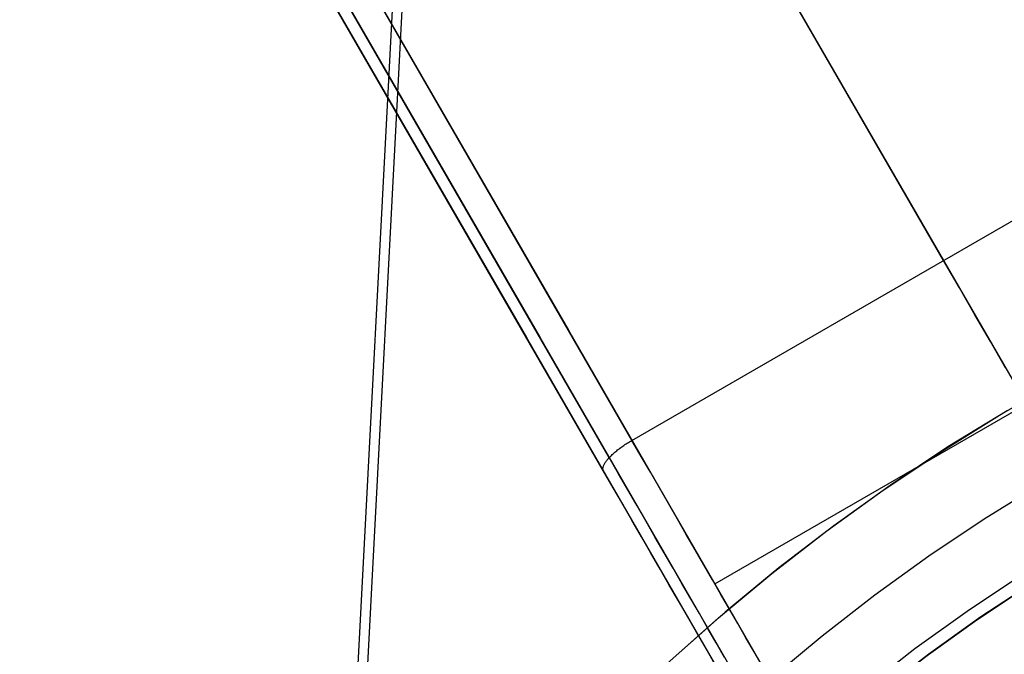
# Model space of a CAD drawing. Units: millimetres. Extents: x -5930 to -3530, y 5508 to 6259.
# Drawn here: x -5743 to -5731, y 5896 to 5904 of the extents above; entities that cross this region are included whole.
import ezdxf

# ---------------------------------------------------------------- set-up
doc = ezdxf.new("R2010")
doc.units = ezdxf.units.MM
doc.header["$MEASUREMENT"] = 0
for name, color, linetype in [('3SEATER_CUSION_FILLETED', 6, 'Continuous'), ('NEW_POLE', 7, 'Continuous'), ('ROUNDED', 7, 'Continuous')]:
    doc.layers.add(name, color=color, linetype=linetype)

msp = doc.modelspace()

# ---------------------------------------------------------------- linework, layer by layer
at = {"layer": '3SEATER_CUSION_FILLETED'}
for p, q in [((-5731.492, 6042.59, 1346.223), (-5758.14, 5534.06, 1372.91)), ((-5758.148, 5531.509, 1153.049), (-5732.892, 6013.479, 1127.755))]:
    msp.add_line(p, q, dxfattribs=at)
at = {"layer": 'NEW_POLE'}
for p, q in [((-5731.152, 5898.983, 1110.41), (-5730.399, 5899.414, 1110.41)), ((-5731.889, 5898.525, 1110.41), (-5731.152, 5898.983, 1110.41)), ((-5731.058, 5899.038, 1110.41), (-5731.798, 5898.584, 1110.41)), ((-5731.058, 5899.038, 1130.209), (-5731.798, 5898.584, 1130.209)), ((-5731.798, 5898.584, 1110.41), (-5732.521, 5898.104, 1110.41)), ((-5731.798, 5898.584, 1130.209), (-5732.521, 5898.104, 1130.209)), ((-5732.61, 5898.042, 1110.41), (-5731.889, 5898.525, 1110.41)), ((-5732.521, 5898.104, 1110.41), (-5733.227, 5897.599, 1110.41)), ((-5732.521, 5898.104, 1130.209), (-5733.227, 5897.599, 1130.209)), ((-5731.347, 5897.685, 1110.41), (-5730.639, 5898.124, 1110.41)), ((-5733.314, 5897.535, 1110.41), (-5732.61, 5898.042, 1110.41)), ((-5733.227, 5897.599, 1110.41), (-5733.915, 5897.071, 1110.41)), ((-5733.227, 5897.599, 1130.209), (-5733.915, 5897.071, 1130.209)), ((-5732.039, 5897.221, 1110.41), (-5731.347, 5897.685, 1110.41)), ((-5734, 5897.003, 1110.41), (-5733.314, 5897.535, 1110.41)), ((-5732.715, 5896.734, 1110.41), (-5732.039, 5897.221, 1110.41)), ((-5734.667, 5896.448, 1110.41), (-5734, 5897.003, 1110.41)), ((-5733.915, 5897.071, 1110.41), (-5734.584, 5896.518, 1110.41)), ((-5733.915, 5897.071, 1130.209), (-5734.584, 5896.518, 1130.209)), ((-5731.559, 5896.531, 1105.41), (-5730.892, 5896.978, 1105.41)), ((-5731.386, 5896.457, 1110.41), (-5730.721, 5896.898, 1110.41)), ((-5731.386, 5896.457, 1130.209), (-5730.721, 5896.898, 1130.209)), ((-5730.721, 5896.898, 1110.402), (-5731.386, 5896.457, 1110.402)), ((-5730.721, 5896.898, 1130.209), (-5731.386, 5896.457, 1130.209)), ((-5733.373, 5896.223, 1110.41), (-5732.715, 5896.734, 1110.41)), ((-5731.468, 5896.4, 1120.41), (-5730.805, 5896.844, 1120.41)), ((-5731.468, 5896.4, 1110.41), (-5730.805, 5896.844, 1110.41)), ((-5731.468, 5896.4, 1115.41), (-5730.805, 5896.844, 1115.41)), ((-5734.584, 5896.518, 1110.41), (-5735.234, 5895.943, 1110.41)), ((-5734.584, 5896.518, 1130.209), (-5735.234, 5895.943, 1130.209)), ((-5732.211, 5896.061, 1105.41), (-5731.559, 5896.531, 1105.41)), ((-5735.314, 5895.869, 1110.41), (-5734.667, 5896.448, 1110.41)), ((-5732.116, 5895.933, 1120.41), (-5731.468, 5896.4, 1120.41)), ((-5732.116, 5895.933, 1110.41), (-5731.468, 5896.4, 1110.41)), ((-5732.116, 5895.933, 1115.41), (-5731.468, 5896.4, 1115.41)), ((-5732.036, 5895.993, 1110.41), (-5731.386, 5896.457, 1110.41)), ((-5732.036, 5895.993, 1130.209), (-5731.386, 5896.457, 1130.209)), ((-5731.386, 5896.457, 1110.402), (-5732.036, 5895.993, 1110.402)), ((-5731.386, 5896.457, 1130.209), (-5732.036, 5895.993, 1130.209)), ((-5734.014, 5895.69, 1110.41), (-5733.373, 5896.223, 1110.41)), ((-5732.847, 5895.568, 1105.41), (-5732.211, 5896.061, 1105.41)), ((-5732.669, 5895.506, 1110.41), (-5732.036, 5895.993, 1110.41)), ((-5732.669, 5895.506, 1130.209), (-5732.036, 5895.993, 1130.209)), ((-5732.036, 5895.993, 1110.402), (-5732.669, 5895.506, 1110.402)), ((-5732.036, 5895.993, 1130.209), (-5732.669, 5895.506, 1130.209))]:
    msp.add_line(p, q, dxfattribs=at)
at = {"layer": 'ROUNDED'}
for p, q in [((-5731.854, 5900.917, 1088.164), (-5885.706, 6167.396, 988.144)), ((-5735.751, 5898.667, 1088.164), (-5889.714, 6165.338, 988.069)), ((-5736.035, 5898.451, 1088.025), (-5889.996, 6165.12, 987.931)), ((-5736.107, 5898.283, 1087.688), (-5890.065, 6164.946, 987.597)), ((-5800.915, 6010.535, 1045.556), (-5727.452, 5883.292, 1045.556)), ((-5735.753, 5907.67, 1042.453), (-5732.466, 5901.977, 1043.443)), ((-5739.771, 5905.63, 1042.412), (-5736.546, 5900.044, 1043.394)), ((-5740.284, 5905.517, 1042.892), (-5737.071, 5899.954, 1043.874)), ((-5740.118, 5905.523, 1042.547), (-5736.905, 5899.958, 1043.528)), ((-5735.751, 5898.667, 1088.164), (-5727.957, 5903.167, 1088.164)), ((-5732.466, 5901.977, 1043.443), (-5729.165, 5896.259, 1044.215)), ((-5734.714, 5896.871, 1043.857), (-5726.92, 5901.371, 1043.857)), ((-5731.656, 5900.574, 1088.3), (-5731.854, 5900.917, 1088.164)), ((-5731.461, 5900.236, 1088.45), (-5731.656, 5900.574, 1088.3)), ((-5731.268, 5899.902, 1088.614), (-5731.461, 5900.236, 1088.45)), ((-5737.071, 5899.954, 1043.874), (-5733.845, 5894.365, 1044.646)), ((-5736.905, 5899.958, 1043.528), (-5733.678, 5894.368, 1044.299)), ((-5736.546, 5900.044, 1043.394), (-5733.307, 5894.433, 1044.165)), ((-5731.078, 5899.573, 1088.791), (-5731.268, 5899.902, 1088.614)), ((-5735.892, 5898.576, 1088.137), (-5735.879, 5898.585, 1088.142)), ((-5735.879, 5898.585, 1088.142), (-5735.865, 5898.595, 1088.146)), ((-5735.865, 5898.595, 1088.146), (-5735.852, 5898.604, 1088.15)), ((-5735.852, 5898.604, 1088.15), (-5735.838, 5898.614, 1088.154)), ((-5735.838, 5898.614, 1088.154), (-5735.824, 5898.623, 1088.157)), ((-5735.824, 5898.623, 1088.157), (-5735.81, 5898.632, 1088.16)), ((-5735.81, 5898.632, 1088.16), (-5735.795, 5898.641, 1088.161)), ((-5735.795, 5898.641, 1088.161), (-5735.781, 5898.65, 1088.163)), ((-5735.781, 5898.65, 1088.163), (-5735.766, 5898.659, 1088.164)), ((-5735.766, 5898.659, 1088.164), (-5735.751, 5898.667, 1088.164)), ((-5735.636, 5898.467, 1088.242), (-5735.751, 5898.667, 1088.164)), ((-5736.035, 5898.451, 1088.025), (-5736.026, 5898.461, 1088.036)), ((-5736.026, 5898.461, 1088.036), (-5736.017, 5898.47, 1088.047)), ((-5736.017, 5898.47, 1088.047), (-5736.007, 5898.479, 1088.057)), ((-5736.007, 5898.479, 1088.057), (-5735.997, 5898.489, 1088.067)), ((-5735.997, 5898.489, 1088.067), (-5735.987, 5898.499, 1088.077)), ((-5735.987, 5898.499, 1088.077), (-5735.976, 5898.508, 1088.086)), ((-5735.976, 5898.508, 1088.086), (-5735.965, 5898.518, 1088.095)), ((-5735.965, 5898.518, 1088.095), (-5735.954, 5898.528, 1088.103)), ((-5735.954, 5898.528, 1088.103), (-5735.942, 5898.537, 1088.111)), ((-5735.942, 5898.537, 1088.111), (-5735.93, 5898.547, 1088.118)), ((-5735.93, 5898.547, 1088.118), (-5735.917, 5898.557, 1088.125)), ((-5735.917, 5898.557, 1088.125), (-5735.905, 5898.566, 1088.131)), ((-5735.905, 5898.566, 1088.131), (-5735.892, 5898.576, 1088.137)), ((-5735.521, 5898.268, 1088.324), (-5735.636, 5898.467, 1088.242)), ((-5736.112, 5898.329, 1087.817), (-5736.11, 5898.336, 1087.832)), ((-5736.11, 5898.336, 1087.832), (-5736.108, 5898.343, 1087.848)), ((-5736.108, 5898.343, 1087.848), (-5736.105, 5898.35, 1087.863)), ((-5736.105, 5898.35, 1087.863), (-5736.102, 5898.357, 1087.878)), ((-5736.102, 5898.357, 1087.878), (-5736.098, 5898.365, 1087.893)), ((-5736.098, 5898.365, 1087.893), (-5736.094, 5898.373, 1087.907)), ((-5736.094, 5898.373, 1087.907), (-5736.089, 5898.381, 1087.922)), ((-5736.089, 5898.381, 1087.922), (-5736.084, 5898.389, 1087.936)), ((-5736.084, 5898.389, 1087.936), (-5736.078, 5898.398, 1087.949)), ((-5736.078, 5898.398, 1087.949), (-5736.072, 5898.406, 1087.963)), ((-5736.072, 5898.406, 1087.963), (-5736.066, 5898.415, 1087.976)), ((-5736.066, 5898.415, 1087.976), (-5736.059, 5898.424, 1087.989)), ((-5736.059, 5898.424, 1087.989), (-5736.051, 5898.433, 1088.001)), ((-5736.051, 5898.433, 1088.001), (-5736.043, 5898.442, 1088.013)), ((-5736.043, 5898.442, 1088.013), (-5736.035, 5898.451, 1088.025)), ((-5735.918, 5898.249, 1088.103), (-5736.035, 5898.451, 1088.025)), ((-5736.114, 5898.316, 1087.785), (-5736.113, 5898.322, 1087.801)), ((-5736.114, 5898.31, 1087.769), (-5736.114, 5898.316, 1087.785)), ((-5736.114, 5898.304, 1087.753), (-5736.114, 5898.31, 1087.769)), ((-5736.113, 5898.298, 1087.737), (-5736.114, 5898.304, 1087.753)), ((-5736.113, 5898.322, 1087.801), (-5736.112, 5898.329, 1087.817)), ((-5736.111, 5898.293, 1087.721), (-5736.113, 5898.298, 1087.737)), ((-5736.109, 5898.288, 1087.705), (-5736.111, 5898.293, 1087.721)), ((-5736.107, 5898.283, 1087.688), (-5736.109, 5898.288, 1087.705)), ((-5735.987, 5898.075, 1087.769), (-5736.107, 5898.283, 1087.688)), ((-5735.802, 5898.047, 1088.187), (-5735.918, 5898.249, 1088.103)), ((-5735.407, 5898.071, 1088.411), (-5735.521, 5898.268, 1088.324)), ((-5735.867, 5897.868, 1087.855), (-5735.987, 5898.075, 1087.769)), ((-5735.686, 5897.848, 1088.275), (-5735.802, 5898.047, 1088.187)), ((-5735.294, 5897.875, 1088.503), (-5735.407, 5898.071, 1088.411)), ((-5735.748, 5897.662, 1087.946), (-5735.867, 5897.868, 1087.855)), ((-5735.572, 5897.65, 1088.368), (-5735.686, 5897.848, 1088.275)), ((-5735.182, 5897.681, 1088.599), (-5735.294, 5897.875, 1088.503)), ((-5735.631, 5897.458, 1088.041), (-5735.748, 5897.662, 1087.946)), ((-5735.459, 5897.453, 1088.465), (-5735.572, 5897.65, 1088.368)), ((-5735.071, 5897.489, 1088.7), (-5735.182, 5897.681, 1088.599)), ((-5734.961, 5897.298, 1088.805), (-5735.071, 5897.489, 1088.7)), ((-5735.514, 5897.256, 1088.142), (-5735.631, 5897.458, 1088.041)), ((-5735.346, 5897.259, 1088.567), (-5735.459, 5897.453, 1088.465)), ((-5735.398, 5897.056, 1088.247), (-5735.514, 5897.256, 1088.142)), ((-5735.235, 5897.066, 1088.674), (-5735.346, 5897.259, 1088.567)), ((-5734.852, 5897.11, 1088.915), (-5734.961, 5897.298, 1088.805)), ((-5734.744, 5896.923, 1089.029), (-5734.852, 5897.11, 1088.915)), ((-5735.284, 5896.857, 1088.356), (-5735.398, 5897.056, 1088.247)), ((-5735.125, 5896.875, 1088.785), (-5735.235, 5897.066, 1088.674)), ((-5735.17, 5896.661, 1088.471), (-5735.284, 5896.857, 1088.356)), ((-5735.016, 5896.686, 1088.9), (-5735.125, 5896.875, 1088.785)), ((-5734.638, 5896.738, 1089.148), (-5734.744, 5896.923, 1089.029)), ((-5734.532, 5896.556, 1089.27), (-5734.638, 5896.738, 1089.148)), ((-5735.058, 5896.467, 1088.59), (-5735.17, 5896.661, 1088.471)), ((-5734.908, 5896.499, 1089.02), (-5735.016, 5896.686, 1088.9)), ((-5734.801, 5896.314, 1089.145), (-5734.908, 5896.499, 1089.02)), ((-5734.428, 5896.376, 1089.398), (-5734.532, 5896.556, 1089.27)), ((-5734.947, 5896.274, 1088.713), (-5735.058, 5896.467, 1088.59)), ((-5734.326, 5896.198, 1089.529), (-5734.428, 5896.376, 1089.398)), ((-5734.837, 5896.084, 1088.841), (-5734.947, 5896.274, 1088.713)), ((-5734.696, 5896.132, 1089.273), (-5734.801, 5896.314, 1089.145)), ((-5734.592, 5895.952, 1089.406), (-5734.696, 5896.132, 1089.273)), ((-5734.224, 5896.022, 1089.664), (-5734.326, 5896.198, 1089.529)), ((-5734.729, 5895.896, 1088.973), (-5734.837, 5896.084, 1088.841)), ((-5734.124, 5895.849, 1089.804), (-5734.224, 5896.022, 1089.664))]:
    msp.add_line(p, q, dxfattribs=at)

doc.saveas('drawing.dxf')
